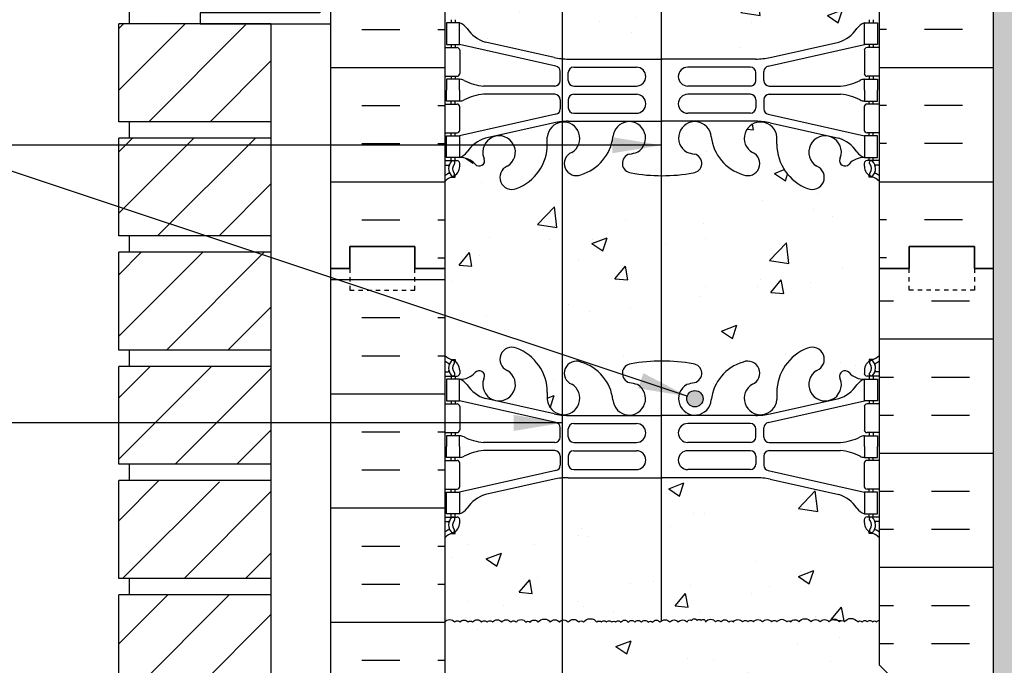
# Model space of a CAD drawing. Units: inches. Extents: x 34 to 92.7, y -25.1 to 58.
# Drawn here: x 46.8 to 69.5, y 26.5 to 41.4 of the extents above; entities that cross this region are included whole.
import ezdxf

# ---------------------------------------------------------------- set-up
doc = ezdxf.new("R2010")
doc.units = ezdxf.units.IN
doc.header["$LTSCALE"] = 0.5
doc.header["$MEASUREMENT"] = 0
doc.linetypes.add('DASHED2', pattern=[0.375, 0.25, -0.125])
for name, color, linetype in [('HATCH', 12, 'Continuous'), ('line25', 2, 'Continuous'), ('LINE3', 3, 'Continuous'), ('LINE50', 5, 'Continuous'), ('LINE9', 9, 'Continuous'), ('TEXT', 4, 'Continuous'), ('Web_Edge', 9, 'Continuous')]:
    doc.layers.add(name, color=color, linetype=linetype)
doc.styles.add('DIM', font='romans.shx', dxfattribs={"width": 0.7})
doc.dimstyles.new('ext_12', dxfattribs={"dimscale": 12, "dimtxt": 0.09375, "dimasz": 0.09375, "dimexe": 0.09375, "dimexo": 0.0625, "dimgap": 0.0625, "dimtad": 1, "dimdec": 1, "dimzin": 3, "dimdsep": 46, "dimlunit": 4, "dimtxsty": 'DIM', "dimcen": 0.09, "dimdle": 0.09375, "dimclrt": 4, "dimadec": 0, "dimazin": 0, "dimtfac": 1, "dimtdec": 1, "dimtmove": 2, "dimatfit": 3, "dimfxl": 1, "dimfrac": 2, "dimtolj": 1, "dimtzin": 0, "dimarcsym": 0})

msp = doc.modelspace()

# ---------------------------------------------------------------- hatches: boundary and pattern name
at = {"layer": 'HATCH'}
h = msp.add_hatch(dxfattribs=at)
h.set_pattern_fill('INSUL', color=256, scale=7, style=0)
h.set_pattern_definition([(0, (-2869.565, -361.3603), (0, 2.625), []), (0, (-2869.565, -360.4853), (0, 2.625), [0.875, -0.875]), (0, (-2869.565, -359.6103), (0, 2.625), [0.875, -0.875])])
h.paths.add_polyline_path([(53.972, 35.649), (54.409, 35.649), (54.409, 36.149), (55.909, 36.149), (55.909, 35.649), (56.597, 35.649), (56.597, 53.649), (55.909, 53.649), (55.909, 54.149), (54.409, 54.149), (54.409, 53.649), (53.972, 53.649)])
h = msp.add_hatch(dxfattribs=at)
h.set_pattern_fill('INSUL', color=256, scale=7, style=0)
h.set_pattern_definition([(180, (2992.758, -361.3603), (0, 2.625), []), (180, (2992.758, -360.4853), (0, 2.625), [0.875, -0.875]), (180, (2992.758, -359.6103), (0, 2.625), [0.875, -0.875])])
h.paths.add_polyline_path([(69.222, 35.649), (68.784, 35.649), (68.784, 36.149), (67.284, 36.149), (67.284, 35.649), (66.597, 35.649), (66.597, 53.649), (67.284, 53.649), (67.284, 54.149), (68.784, 54.149), (68.784, 53.649), (69.222, 53.649)])
h = msp.add_hatch(dxfattribs=at)
h.set_pattern_fill('ANSI31', color=256, scale=8, style=0)
h.set_pattern_definition([(45, (42.7951, -13.2255), (-0.707107, 0.707107), [])])
h.paths.add_polyline_path([(52.597, 20.299), (49.097, 20.299), (49.097, 18.049), (52.597, 18.049)])
h.paths.add_polyline_path([(52.597, 22.924), (49.097, 22.924), (49.097, 20.674), (52.597, 20.674)])
h.paths.add_polyline_path([(52.597, 25.52), (49.097, 25.52), (49.097, 23.299), (52.597, 23.299)])
h.paths.add_polyline_path([(52.597, 28.145), (49.097, 28.145), (49.097, 25.895), (52.597, 25.895)])
h.paths.add_polyline_path([(52.597, 30.745), (50.972, 30.745), (50.972, 30.77), (49.097, 30.77), (49.097, 28.52), (52.597, 28.52)])
h.paths.add_polyline_path([(52.597, 33.395), (49.097, 33.395), (49.097, 31.145), (52.597, 31.145)])
h.paths.add_polyline_path([(52.597, 36.02), (49.097, 36.02), (49.097, 33.77), (52.597, 33.77)])
h.paths.add_polyline_path([(52.597, 38.645), (49.097, 38.645), (49.097, 36.395), (52.597, 36.395)])
h.paths.add_polyline_path([(52.597, 41.245), (50.972, 41.245), (50.972, 41.27), (49.097, 41.27), (49.097, 39.02), (52.597, 39.02)])
h.paths.add_polyline_path([(52.597, 43.865), (49.097, 43.865), (49.097, 41.645), (52.597, 41.645)])
h.paths.add_polyline_path([(52.597, 46.49), (49.097, 46.49), (49.097, 44.24), (52.597, 44.24)])
h.paths.add_polyline_path([(52.597, 49.115), (49.097, 49.115), (49.097, 46.865), (52.597, 46.865)])
h.paths.add_polyline_path([(52.597, 51.715), (50.972, 51.715), (50.972, 51.74), (49.097, 51.74), (49.097, 49.49), (52.597, 49.49)])
h.paths.add_polyline_path([(52.597, 53.649), (49.097, 53.649), (49.097, 52.115), (52.597, 52.115)])
h = msp.add_hatch(dxfattribs=at)
h.set_pattern_fill('AR-SAND', color=256, scale=0.25, style=0)
h.set_pattern_definition([(37.5, (4, 0), (-0.0157483, 0.481706), [0, -0.38, 0, -0.425, 0, -0.40625]), (7.5, (4, 0), (0.442444, 0.7055365), [0, -0.205, 0, -0.3425, 0, -0.13125]), (327.5, (3.6925, 0), (0.7785355, 0.0014148), [0, -0.125, 0, -0.45, 0, -0.5875]), (317.5, (3.6925, 0), (0.7515317, 0.219419), [0, -0.0625, 0, -0.295, 0, -0.3375])])
h.paths.add_polyline_path([(69.722, 53.649), (69.222, 53.649), (69.222, 35.649), (69.209, 24.399), (69.722, 24.399)])
h = msp.add_hatch(dxfattribs=at)
h.set_pattern_fill('AR-CONC', color=256, scale=0.5)
h.paths.add_polyline_path([(62.346, 1.902, -0.049932), (61.597, 1.838, -0.049932), (60.847, 1.902, -0.843243), (60.812, 2.335, 0.055617), (60.992, 2.38, 1.661382), (60.431, 2.733, -0.30095), (59.694, 1.861, -1), (59.481, 2.372, 1.661382), (58.92, 2.724), (58.92, 2.559, -0.311223), (58.211, 1.543, -1), (57.998, 2.055, 2.155404), (57.459, 2.249), (57.471, 2.228, -0.834375), (57.259, 2.102, 0.108938), (57.107, 2.215), (57.107, 0.378), (57.007, 0.378), (57.007, 0.348, -0.414214), (56.957, 0.298), (56.83, 0.298), (56.782, 0.148, -0.6), (56.682, 0.148), (56.597, 0.409), (56.597, -0.351), (60.495, -0.351), (61.495, 0.649), (61.495, -0.351), (61.495, -1.351), (62.495, -0.351), (66.597, -0.351), (66.597, 0.409), (66.512, 0.148, -0.6), (66.412, 0.148), (66.363, 0.298), (66.237, 0.298, -0.414214), (66.187, 0.348), (66.187, 0.378), (66.087, 0.378), (66.087, 2.215, 0.108935), (65.934, 2.102, -0.8344), (65.722, 2.228), (65.734, 2.249, 2.155404), (65.195, 2.055, -1), (64.982, 1.543, -0.311223), (64.273, 2.559), (64.273, 2.724, 1.661382), (63.712, 2.372, -1), (63.499, 1.861, -0.30095), (62.762, 2.733, 1.661382), (62.201, 2.38, 0.055617), (62.381, 2.335, -0.843243)])
h.paths.add_polyline_path([(65.925, 6.827, 0.268138), (66.087, 6.975), (66.087, 8.337), (65.967, 8.537), (65.967, 8.649), (65.967, 8.762), (66.087, 8.962), (66.087, 10.323, 0.268138), (65.925, 10.471), (57.268, 10.471, 0.268156), (57.107, 10.323), (57.107, 8.962), (57.227, 8.762), (57.227, 8.649), (57.227, 8.537), (57.107, 8.337), (57.107, 6.975, 0.268156), (57.268, 6.827)])
h.paths.add_polyline_path([(60.883, 19.845, -0.843243), (60.848, 20.277, 0.055617), (61.028, 20.322, 1.661382), (60.467, 20.675, -0.30095), (59.73, 19.803, -1), (59.517, 20.314, 1.661382), (58.956, 20.667), (58.956, 20.502, -0.311223), (58.247, 19.486, -1), (58.034, 19.997, 2.155404), (57.495, 20.191), (57.507, 20.17, -0.834375), (57.295, 20.044, 0.23174), (56.938, 20.195), (56.833, 20.195), (56.833, 20.125), (56.88, 20.125, -0.414214), (56.943, 20.063), (56.943, 19.995, -0.249069), (56.833, 19.788), (56.833, 19.747), (56.743, 19.747, 0.088416), (56.597, 19.649), (56.597, 17.649), (56.597, 16.89), (56.682, 17.151, -0.6), (56.782, 17.151), (56.83, 17.001), (56.957, 17.001, -0.414214), (57.007, 16.951), (57.007, 16.921), (57.107, 16.921), (57.107, 15.083, 0.108933), (57.259, 15.196, -0.8344), (57.471, 15.071), (57.459, 15.05, 2.155404), (57.998, 15.244, -1), (58.211, 15.755, -0.311223), (58.92, 14.739), (58.92, 14.574, 1.661382), (59.481, 14.927, -1), (59.694, 15.438, -0.30095), (60.431, 14.566, 1.661382), (60.992, 14.918, 0.055617), (60.812, 14.964, -0.843243), (60.847, 15.396, -0.049932), (61.597, 15.461, -0.049932), (62.346, 15.396, -0.843243), (62.381, 14.964, 0.055617), (62.201, 14.918, 1.661382), (62.762, 14.566, -0.30095), (63.499, 15.438, -1), (63.712, 14.927, 1.661382), (64.273, 14.574), (64.273, 14.739, -0.311223), (64.982, 15.755, -1), (65.195, 15.244, 2.155404), (65.734, 15.05), (65.722, 15.071, -0.834375), (65.934, 15.196, 0.10894), (66.087, 15.083), (66.087, 16.921), (66.187, 16.921), (66.187, 16.951, -0.414214), (66.237, 17.001), (66.363, 17.001), (66.412, 17.151, -0.6), (66.512, 17.151), (66.597, 16.89), (66.597, 17.524), (65.322, 17.524, 0.414214), (65.222, 17.424), (65.222, 16.024), (64.722, 16.024), (64.722, 17.524, -0.414214), (65.222, 18.024), (66.597, 18.024), (66.597, 19.649, 0.08841), (66.451, 19.747), (66.361, 19.747), (66.361, 19.788, -0.249069), (66.251, 19.995), (66.251, 20.063, -0.414214), (66.313, 20.125), (66.361, 20.125), (66.361, 20.195), (66.256, 20.195, 0.231736), (65.898, 20.044, -0.8344), (65.686, 20.17), (65.698, 20.191, 0.235665), (65.662, 20.524), (65.222, 20.524, -0.086721), (65.052, 20.554, 0.457284), (65.159, 19.997, -1), (64.946, 19.486, -0.311223), (64.237, 20.502), (64.237, 20.667, 1.661382), (63.676, 20.314, -1), (63.463, 19.803, -0.30095), (62.726, 20.675, 1.661382), (62.165, 20.322, 0.055617), (62.345, 20.277, -0.843243), (62.31, 19.845, -0.047544), (61.597, 19.78, -0.047544)])
h.paths.add_polyline_path([(61.556, 27.515, 0.520567), (61.378, 27.515, 0.520567), (61.278, 27.515, 0.520567), (61.121, 27.515, 0.520567), (60.969, 27.515, 0.520567), (60.822, 27.515, 0.520567), (60.644, 27.515, 0.520567), (60.528, 27.515, 0.520567), (60.439, 27.515, 0.520567), (60.318, 27.515, 0.520567), (60.203, 27.515, 0.520567), (60.098, 27.515, 0.520567), (59.792, 27.515, 0.520567), (59.681, 27.515, 0.520567), (59.435, 27.515, 0.520567), (59.235, 27.515, 0.520567), (59.026, 27.515, 0.520567), (58.748, 27.515, 0.520567), (58.559, 27.515, 0.520567), (58.464, 27.515, 0.520567), (58.239, 27.515, 0.520567), (58.118, 27.515, 0.520567), (57.908, 27.515, 0.520567), (57.698, 27.515, 0.520567), (57.572, 27.515, 0.520567), (57.446, 27.515, 0.520567), (57.237, 27.515, 0.520567), (57.132, 27.515, 0.520567), (56.948, 27.515, 0.520567), (56.827, 27.515, 0.520567), (56.597, 27.515), (56.597, 23.842, 0.088416), (56.743, 23.744), (56.833, 23.744), (56.833, 23.703, -0.249069), (56.943, 23.495), (56.943, 23.428, -0.414214), (56.88, 23.365), (56.833, 23.365), (56.833, 23.295), (56.938, 23.295, -0.155529), (57.113, 23.161, 0.180914), (57.531, 22.85), (59.112, 22.497, 0.054974), (59.439, 22.461), (61.597, 22.461), (63.754, 22.461, 0.054974), (64.081, 22.497), (65.662, 22.85, 0.180914), (66.08, 23.161, -0.155529), (66.256, 23.295), (66.361, 23.295), (66.361, 23.365), (66.313, 23.365, -0.414214), (66.251, 23.428), (66.251, 23.495, -0.249069), (66.361, 23.703), (66.361, 23.744), (66.451, 23.744, 0.08841), (66.597, 23.842), (66.597, 26.524), (66.597, 27.551, 0.283889), (66.529, 27.522, 0.520567), (66.439, 27.522, 0.520567), (66.319, 27.522, 0.520567), (66.203, 27.522, 0.520567), (66.098, 27.522, 0.520567), (65.792, 27.522, 0.520567), (65.682, 27.522, 0.520567), (65.435, 27.522, 0.520567), (65.236, 27.522, 0.520567), (65.026, 27.522, 0.520567), (64.748, 27.522, 0.520567), (64.559, 27.522, 0.520567), (64.465, 27.522, 0.520567), (64.239, 27.522, 0.520567), (64.118, 27.522, 0.520567), (63.909, 27.522, 0.520567), (63.699, 27.522, 0.520567), (63.573, 27.522, 0.520567), (63.447, 27.522, 0.520567), (63.237, 27.522, 0.520567), (63.132, 27.522, 0.520567), (62.948, 27.522, 0.520567), (62.828, 27.522, 0.520567), (62.597, 27.522, 0.71154), (62.496, 27.557, 0.520567), (62.406, 27.557, 0.520567), (62.275, 27.557, 0.520567), (62.175, 27.515, 0.520567), (61.971, 27.515, 0.520567), (61.777, 27.515, 0.520567)])
h.paths.add_polyline_path([(61.278, 27.515, -0.520567), (61.378, 27.515, -0.520567), (61.556, 27.515, -0.520567), (61.777, 27.515, -0.520567), (61.971, 27.515, -0.520567), (62.175, 27.515, -0.520567), (62.275, 27.557, -0.520567), (62.406, 27.557, -0.520567), (62.496, 27.557, -0.71154), (62.597, 27.522, -0.520567), (62.828, 27.522, -0.520567), (62.948, 27.522, -0.520567), (63.132, 27.522, -0.520567), (63.237, 27.522, -0.520567), (63.447, 27.522, -0.520567), (63.573, 27.522, -0.520567), (63.699, 27.522, -0.520567), (63.909, 27.522, -0.520567), (64.118, 27.522, -0.520567), (64.239, 27.522, -0.520567), (64.465, 27.522, -0.520567), (64.559, 27.522, -0.520567), (64.748, 27.522, -0.520567), (65.026, 27.522, -0.520567), (65.236, 27.522, -0.520567), (65.435, 27.522, -0.520567), (65.682, 27.522, -0.520567), (65.792, 27.522, -0.520567), (66.098, 27.522, -0.520567), (66.203, 27.522, -0.520567), (66.319, 27.522, -0.520567), (66.439, 27.522, -0.520567), (66.529, 27.522, -0.283889), (66.597, 27.551), (66.597, 29.457, 0.08841), (66.451, 29.554), (66.361, 29.554), (66.361, 29.596, -0.249069), (66.251, 29.803), (66.251, 29.871, -0.414214), (66.313, 29.933), (66.361, 29.933), (66.361, 30.003), (66.256, 30.003, -0.155529), (66.08, 30.137, 0.180914), (65.662, 30.448), (64.081, 30.801, 0.054974), (63.754, 30.837), (61.597, 30.837), (59.439, 30.837, 0.054974), (59.112, 30.801), (57.531, 30.448, 0.180914), (57.113, 30.137, -0.155529), (56.938, 30.003), (56.833, 30.003), (56.833, 29.933), (56.88, 29.933, -0.414214), (56.943, 29.871), (56.943, 29.803, -0.249069), (56.833, 29.596), (56.833, 29.554), (56.743, 29.554, 0.088416), (56.597, 29.457), (56.597, 27.515, -0.520567), (56.827, 27.515, -0.520567), (56.948, 27.515, -0.520567), (57.132, 27.515, -0.520567), (57.237, 27.515, -0.520567), (57.446, 27.515, -0.520567), (57.572, 27.515, -0.520567), (57.698, 27.515, -0.520567), (57.908, 27.515, -0.520567), (58.118, 27.515, -0.520567), (58.239, 27.515, -0.520567), (58.464, 27.515, -0.520567), (58.559, 27.515, -0.520567), (58.748, 27.515, -0.520567), (59.026, 27.515, -0.520567), (59.235, 27.515, -0.520567), (59.435, 27.515, -0.520567), (59.681, 27.515, -0.520567), (59.792, 27.515, -0.520567), (60.098, 27.515, -0.520567), (60.203, 27.515, -0.520567), (60.318, 27.515, -0.520567), (60.439, 27.515, -0.520567), (60.528, 27.515, -0.520567), (60.644, 27.515, -0.520567), (60.822, 27.515, -0.520567), (60.969, 27.515, -0.520567), (61.121, 27.515, -0.520567)])
h.paths.add_polyline_path([(61.597, 33.519, -0.047544), (62.31, 33.454, -0.843243), (62.345, 33.022, 0.055617), (62.165, 32.976, 1.661382), (62.726, 32.623, -0.30095), (63.463, 33.496, -1), (63.676, 32.985, 1.661382), (64.237, 32.632), (64.237, 32.797, -0.311223), (64.946, 33.813, -1), (65.159, 33.302, 2.155404), (65.698, 33.107), (65.686, 33.129, -0.834375), (65.898, 33.254, 0.23174), (66.256, 33.103), (66.361, 33.103), (66.361, 33.173), (66.313, 33.173, -0.414214), (66.251, 33.236), (66.251, 33.303, -0.249069), (66.361, 33.51), (66.361, 33.552), (66.451, 33.552, 0.08841), (66.597, 33.649), (66.597, 35.649), (66.597, 37.649, 0.08841), (66.451, 37.747), (66.361, 37.747), (66.361, 37.788, -0.249069), (66.251, 37.995), (66.251, 38.063, -0.414214), (66.313, 38.125), (66.361, 38.125), (66.361, 38.195), (66.256, 38.195, 0.231736), (65.898, 38.044, -0.8344), (65.686, 38.17), (65.698, 38.191, 2.155404), (65.159, 37.997, -1), (64.946, 37.486, -0.311223), (64.237, 38.502), (64.237, 38.667, 1.661382), (63.676, 38.314, -1), (63.463, 37.803, -0.30095), (62.726, 38.675, 1.661382), (62.165, 38.322, 0.055617), (62.345, 38.277, -0.843243), (62.31, 37.845, -0.047544), (61.597, 37.78, -0.047544), (60.883, 37.845, -0.843243), (60.848, 38.277, 0.055617), (61.028, 38.322, 1.661382), (60.467, 38.675, -0.30095), (59.73, 37.803, -1), (59.517, 38.314, 1.661382), (58.956, 38.667), (58.956, 38.502, -0.311223), (58.247, 37.486, -1), (58.034, 37.997, 2.155404), (57.495, 38.191), (57.507, 38.17, -0.834375), (57.295, 38.044, 0.23174), (56.938, 38.195), (56.833, 38.195), (56.833, 38.125), (56.88, 38.125, -0.414214), (56.943, 38.063), (56.943, 37.995, -0.249069), (56.833, 37.788), (56.833, 37.747), (56.743, 37.747, 0.088416), (56.597, 37.649), (56.597, 35.649), (56.597, 33.649, 0.088416), (56.743, 33.552), (56.833, 33.552), (56.833, 33.51, -0.249069), (56.943, 33.303), (56.943, 33.236, -0.414214), (56.88, 33.173), (56.833, 33.173), (56.833, 33.103), (56.938, 33.103, 0.231736), (57.295, 33.254, -0.8344), (57.507, 33.129), (57.495, 33.107, 2.155404), (58.034, 33.302, -1), (58.247, 33.813, -0.311223), (58.956, 32.797), (58.956, 32.632, 1.661382), (59.517, 32.985, -1), (59.73, 33.496, -0.30095), (60.467, 32.623, 1.661382), (61.028, 32.976, 0.055617), (60.848, 33.022, -0.843243), (60.883, 33.454, -0.047544)])
h.paths.add_polyline_path([(61.597, 40.461), (63.754, 40.461, 0.054974), (64.081, 40.497), (65.662, 40.85, 0.180914), (66.08, 41.161, -0.155529), (66.256, 41.295), (66.361, 41.295), (66.361, 41.365), (66.313, 41.365, -0.414214), (66.251, 41.428), (66.251, 41.495, -0.249069), (66.361, 41.703), (66.361, 41.744), (66.451, 41.744, 0.08841), (66.597, 41.842), (66.597, 47.457, 0.08841), (66.451, 47.554), (66.361, 47.554), (66.361, 47.596, -0.249069), (66.251, 47.803), (66.251, 47.871, -0.414214), (66.313, 47.933), (66.361, 47.933), (66.361, 48.003), (66.256, 48.003, -0.155529), (66.08, 48.137, 0.180914), (65.662, 48.448), (64.081, 48.801, 0.054974), (63.754, 48.837), (61.597, 48.837), (59.439, 48.837, 0.054974), (59.112, 48.801), (57.531, 48.448, 0.180914), (57.113, 48.137, -0.155529), (56.938, 48.003), (56.833, 48.003), (56.833, 47.933), (56.88, 47.933, -0.414214), (56.943, 47.871), (56.943, 47.803, -0.249069), (56.833, 47.596), (56.833, 47.554), (56.743, 47.554, 0.088416), (56.597, 47.457), (56.597, 41.842, 0.088416), (56.743, 41.744), (56.833, 41.744), (56.833, 41.703, -0.249069), (56.943, 41.495), (56.943, 41.428, -0.414214), (56.88, 41.365), (56.833, 41.365), (56.833, 41.295), (56.938, 41.295, -0.155529), (57.113, 41.161, 0.180914), (57.531, 40.85), (59.112, 40.497, 0.054974), (59.439, 40.461)])
h = msp.add_hatch(dxfattribs=at)
h.set_pattern_fill('INSUL', color=256, scale=7, style=0)
h.set_pattern_definition([(0, (-2869.565, -379.3603), (0, 2.625), []), (0, (-2869.565, -378.4853), (0, 2.625), [0.875, -0.875]), (0, (-2869.565, -377.6103), (0, 2.625), [0.875, -0.875])])
h.paths.add_polyline_path([(53.972, 17.649), (54.409, 17.649), (54.409, 18.149), (55.909, 18.149), (55.909, 17.649), (56.597, 17.649), (56.597, 35.649), (55.909, 35.649), (55.909, 36.149), (54.409, 36.149), (54.409, 35.649), (53.972, 35.649)])
h = msp.add_hatch(dxfattribs=at)
h.set_pattern_fill('INSUL', color=256, scale=7, style=0)
h.set_pattern_definition([(0, (46.7951, -13.2255), (0, 2.625), []), (0, (46.7951, -12.3505), (0, 2.625), [0.875, -0.875]), (0, (46.7951, -11.4755), (0, 2.625), [0.875, -0.875])])
h.paths.add_polyline_path([(66.597, 26.524), (69.222, 23.899), (69.222, 35.649), (68.784, 35.649), (68.784, 35.149), (67.284, 35.149), (67.284, 35.649), (66.597, 35.649)])
at = {"layer": 'LINE3'}
msp.add_hatch(color=256, dxfattribs=at).paths.add_polyline_path([(62.165, 32.651, 1), (62.54, 32.651, 1)])

# ---------------------------------------------------------------- linework, layer by layer
at = {"layer": 'HATCH'}
for points in [[(56.597, 27.515, -0.520567), (56.827, 27.515, -0.520567), (56.948, 27.515, -0.520567), (57.132, 27.515, -0.520567), (57.237, 27.515, -0.520567), (57.446, 27.515, -0.520567), (57.572, 27.515, -0.520567), (57.698, 27.515, -0.520567), (57.908, 27.515, -0.520567), (58.118, 27.515, -0.520567), (58.239, 27.515, -0.520567), (58.464, 27.515, -0.520567), (58.559, 27.515, -0.520567), (58.748, 27.515, -0.520567), (59.026, 27.515, -0.520567), (59.235, 27.515, -0.520567), (59.435, 27.515, -0.520567), (59.681, 27.515, -0.520567), (59.792, 27.515, -0.520567), (60.098, 27.515, -0.520567), (60.203, 27.515, -0.520567), (60.318, 27.515, -0.520567), (60.439, 27.515, -0.520567), (60.528, 27.515, -0.520567), (60.644, 27.515, -0.520567), (60.822, 27.515, -0.520567), (60.969, 27.515, -0.520567), (61.121, 27.515, -0.520567), (61.278, 27.515, -0.520567), (61.378, 27.515, -0.520567), (61.556, 27.515, -0.520567), (61.777, 27.515, -0.520567), (61.971, 27.515, -0.520567), (62.175, 27.515, -0.520567), (62.275, 27.557, -0.520567), (62.406, 27.557, -0.520567), (62.496, 27.557, -0.759433), (62.597, 27.515)], [(62.597, 27.522, -0.520567), (62.828, 27.522, -0.520567), (62.948, 27.522, -0.520567), (63.132, 27.522, -0.520567), (63.237, 27.522, -0.520567), (63.447, 27.522, -0.520567), (63.573, 27.522, -0.520567), (63.699, 27.522, -0.520567), (63.909, 27.522, -0.520567), (64.118, 27.522, -0.520567), (64.239, 27.522, -0.520567), (64.465, 27.522, -0.520567), (64.559, 27.522, -0.520567), (64.748, 27.522, -0.520567), (65.026, 27.522, -0.520567), (65.236, 27.522, -0.520567), (65.435, 27.522, -0.520567), (65.682, 27.522, -0.520567), (65.792, 27.522, -0.520567), (66.098, 27.522, -0.520567), (66.203, 27.522, -0.520567), (66.319, 27.522, -0.520567), (66.439, 27.522, -0.520567), (66.529, 27.522, -0.283889), (66.597, 27.551, -0.283889)]]:
    msp.add_lwpolyline(points, format="xyb", dxfattribs=at)
at = {"layer": 'line25'}
for p, q in [((56.597, 53.674), (56.597, 35.649)), ((66.597, 35.649), (66.597, 53.674)), ((49.347, 41.27), (49.347, 41.645)), ((49.097, 39.02), (49.097, 41.27)), ((52.597, 41.27), (49.097, 41.27)), ((52.597, 41.27), (52.597, 17.674)), ((52.597, 39.02), (49.097, 39.02)), ((49.347, 38.645), (49.347, 39.02)), ((49.097, 36.395), (49.097, 38.645)), ((52.597, 38.645), (49.097, 38.645)), ((52.597, 36.395), (49.097, 36.395)), ((49.347, 36.02), (49.347, 36.395)), ((52.597, 36.02), (49.097, 36.02)), ((49.097, 33.77), (49.097, 36.02)), ((56.597, 35.649), (56.597, 17.649)), ((66.597, 26.524), (66.597, 35.649)), ((52.597, 33.77), (49.097, 33.77)), ((49.347, 33.395), (49.347, 33.77)), ((52.597, 33.395), (49.097, 33.395)), ((49.097, 31.145), (49.097, 33.395)), ((52.597, 31.145), (49.097, 31.145)), ((49.347, 30.77), (49.347, 31.145)), ((52.597, 30.77), (49.097, 30.77)), ((49.097, 28.52), (49.097, 30.77)), ((52.597, 28.52), (49.097, 28.52)), ((49.347, 28.145), (49.347, 28.52)), ((52.597, 28.145), (49.097, 28.145)), ((49.097, 25.895), (49.097, 28.145)), ((69.222, 23.899), (66.597, 26.524))]:
    msp.add_line(p, q, dxfattribs=at)
at = {"layer": 'LINE3'}
for p, q in [((61.579, 53.674), (61.579, 27.54)), ((59.306, 10.898), (59.306, 46.835))]:
    msp.add_line(p, q, dxfattribs=at)
msp.add_circle((62.352, 32.651), 0.188, dxfattribs=at)
at = {"layer": 'LINE50'}
for p, q in [((53.972, 35.649), (53.972, 53.674)), ((69.222, 35.649), (69.222, 53.674)), ((53.972, 17.649), (53.972, 35.649)), ((69.222, 23.899), (69.222, 35.649))]:
    msp.add_line(p, q, dxfattribs=at)
for points in [[(53.972, 35.649), (54.409, 35.649), (54.409, 36.149), (55.909, 36.149), (55.909, 35.649), (56.597, 35.649)], [(56.597, 35.649), (55.909, 35.649), (55.909, 36.149), (54.409, 36.149), (54.409, 35.649), (53.972, 35.649)], [(69.222, 35.649), (68.784, 35.649), (68.784, 36.149), (67.284, 36.149), (67.284, 35.649), (66.597, 35.649)], [(66.597, 35.649), (67.284, 35.649), (67.284, 36.149), (68.784, 36.149), (68.784, 35.649), (69.222, 35.649)]]:
    msp.add_lwpolyline(points, dxfattribs=at)
at = {"layer": 'LINE9'}
msp.add_lwpolyline([(53.972, 45.395), (53.722, 45.395), (53.722, 41.52), (50.972, 41.52), (50.972, 41.27), (53.972, 41.27)], close=True, dxfattribs=at)
at = {"layer": 'LINE9', "linetype": 'DASHED2', "ltscale": 0.15}
for points in [[(54.409, 35.649), (54.409, 35.649), (54.409, 35.149), (55.909, 35.149), (55.909, 35.649), (55.909, 35.649)], [(68.784, 35.649), (68.784, 35.649), (68.784, 35.149), (67.284, 35.149), (67.284, 35.649), (67.284, 35.649)]]:
    msp.add_lwpolyline(points, dxfattribs=at)
at = {"layer": 'Web_Edge'}
for p, q in [((56.743, 41.365), (56.743, 41.295)), ((56.833, 41.365), (56.833, 41.295)), ((66.361, 41.365), (66.361, 41.295)), ((66.451, 41.365), (66.451, 41.295)), ((56.743, 40.795), (56.743, 40.725)), ((56.833, 40.795), (56.833, 40.725)), ((59.155, 40.299), (56.938, 40.795)), ((59.112, 40.497), (57.531, 40.85)), ((64.038, 40.299), (66.256, 40.795)), ((64.081, 40.497), (65.662, 40.85)), ((66.361, 40.795), (66.361, 40.725)), ((66.451, 40.795), (66.451, 40.725)), ((56.597, 40.725), (56.88, 40.725)), ((56.943, 40.663), (56.943, 40.128)), ((66.251, 40.663), (66.251, 40.128)), ((66.597, 40.725), (66.313, 40.725)), ((59.439, 40.461), (61.597, 40.461)), ((63.754, 40.461), (61.597, 40.461)), ((59.253, 39.965), (59.253, 40.177)), ((59.44, 39.965), (59.44, 40.149)), ((59.565, 40.274), (61.005, 40.274)), ((63.628, 40.274), (62.188, 40.274)), ((63.753, 39.965), (63.753, 40.149)), ((63.94, 39.965), (63.94, 40.177)), ((56.597, 40.065), (56.88, 40.065)), ((56.743, 40.065), (56.743, 39.995)), ((56.833, 40.065), (56.833, 39.995)), ((66.597, 40.065), (66.313, 40.065)), ((66.361, 40.065), (66.361, 39.995)), ((66.451, 40.065), (66.451, 39.995)), ((59.128, 39.84), (57.49, 39.84)), ((59.128, 39.651), (57.49, 39.651)), ((59.565, 39.84), (61.005, 39.84)), ((59.565, 39.65), (61.005, 39.65)), ((63.628, 39.84), (62.188, 39.84)), ((63.628, 39.65), (62.188, 39.65)), ((64.065, 39.84), (65.703, 39.84)), ((64.065, 39.651), (65.703, 39.651)), ((56.597, 39.425), (56.88, 39.425)), ((56.743, 39.425), (56.743, 39.495)), ((56.833, 39.425), (56.833, 39.495)), ((59.253, 39.526), (59.253, 39.314)), ((59.44, 39.525), (59.44, 39.341)), ((63.753, 39.525), (63.753, 39.341)), ((63.94, 39.526), (63.94, 39.314)), ((66.597, 39.425), (66.313, 39.425)), ((66.361, 39.425), (66.361, 39.495)), ((66.451, 39.425), (66.451, 39.495)), ((56.943, 38.828), (56.943, 39.363)), ((59.565, 39.216), (61.005, 39.216)), ((63.628, 39.216), (62.188, 39.216)), ((66.251, 38.828), (66.251, 39.363)), ((59.155, 39.192), (56.938, 38.695)), ((59.112, 38.994), (57.531, 38.641)), ((59.439, 39.03), (61.597, 39.03)), ((63.754, 39.03), (61.597, 39.03)), ((64.038, 39.192), (66.256, 38.695)), ((64.081, 38.994), (65.662, 38.641)), ((56.597, 38.765), (56.88, 38.765)), ((56.743, 38.695), (56.743, 38.765)), ((56.833, 38.695), (56.833, 38.765)), ((66.597, 38.765), (66.313, 38.765)), ((66.361, 38.695), (66.361, 38.765)), ((66.451, 38.695), (66.451, 38.765)), ((58.956, 38.502), (58.956, 38.667)), ((64.237, 38.502), (64.237, 38.667)), ((56.597, 38.125), (56.88, 38.125)), ((56.743, 38.125), (56.743, 38.195)), ((56.833, 38.125), (56.833, 38.195)), ((56.943, 37.995), (56.943, 38.063)), ((57.495, 38.191), (57.507, 38.17)), ((65.698, 38.191), (65.686, 38.17)), ((66.251, 37.995), (66.251, 38.063)), ((66.597, 38.125), (66.313, 38.125)), ((66.361, 38.125), (66.361, 38.195)), ((66.451, 38.125), (66.451, 38.195)), ((56.597, 38.025), (56.674, 38.025)), ((66.597, 38.025), (66.519, 38.025)), ((56.743, 37.747), (56.833, 37.747)), ((56.833, 37.747), (56.833, 37.788)), ((66.361, 37.747), (66.361, 37.788)), ((66.451, 37.747), (66.361, 37.747)), ((56.743, 33.552), (56.833, 33.552)), ((56.833, 33.552), (56.833, 33.51)), ((66.451, 33.552), (66.361, 33.552)), ((66.361, 33.552), (66.361, 33.51)), ((56.943, 33.303), (56.943, 33.236)), ((66.251, 33.303), (66.251, 33.236)), ((56.597, 33.273), (56.674, 33.273)), ((56.597, 33.173), (56.88, 33.173)), ((56.743, 33.173), (56.743, 33.103)), ((56.833, 33.173), (56.833, 33.103)), ((57.495, 33.107), (57.507, 33.129)), ((65.698, 33.107), (65.686, 33.129)), ((66.597, 33.173), (66.313, 33.173)), ((66.361, 33.173), (66.361, 33.103)), ((66.451, 33.173), (66.451, 33.103)), ((66.597, 33.273), (66.519, 33.273)), ((59.112, 32.305), (57.531, 32.658)), ((58.956, 32.797), (58.956, 32.632)), ((64.081, 32.305), (65.662, 32.658)), ((64.237, 32.797), (64.237, 32.632)), ((56.597, 32.533), (56.88, 32.533)), ((56.743, 32.603), (56.743, 32.533)), ((56.833, 32.603), (56.833, 32.533)), ((59.155, 32.106), (56.938, 32.603)), ((56.943, 32.471), (56.943, 31.936)), ((64.038, 32.106), (66.256, 32.603)), ((66.251, 32.471), (66.251, 31.936)), ((66.597, 32.533), (66.313, 32.533)), ((66.361, 32.603), (66.361, 32.533)), ((66.451, 32.603), (66.451, 32.533)), ((59.439, 32.269), (61.597, 32.269)), ((63.754, 32.269), (61.597, 32.269)), ((59.253, 31.772), (59.253, 31.984)), ((59.44, 31.773), (59.44, 31.957)), ((59.565, 32.082), (61.005, 32.082)), ((63.628, 32.082), (62.188, 32.082)), ((63.753, 31.773), (63.753, 31.957)), ((63.94, 31.772), (63.94, 31.984)), ((56.597, 31.873), (56.88, 31.873)), ((56.743, 31.873), (56.743, 31.803)), ((56.833, 31.873), (56.833, 31.803)), ((66.597, 31.873), (66.313, 31.873)), ((66.361, 31.873), (66.361, 31.803)), ((66.451, 31.873), (66.451, 31.803)), ((59.128, 31.647), (57.49, 31.647)), ((59.565, 31.648), (61.005, 31.648)), ((63.628, 31.648), (62.188, 31.648)), ((64.065, 31.647), (65.703, 31.647)), ((56.743, 31.233), (56.743, 31.303)), ((56.833, 31.233), (56.833, 31.303)), ((59.128, 31.459), (57.49, 31.459)), ((59.253, 31.334), (59.253, 31.122)), ((59.44, 31.333), (59.44, 31.149)), ((59.565, 31.458), (61.005, 31.458)), ((63.628, 31.458), (62.188, 31.458)), ((63.753, 31.333), (63.753, 31.149)), ((63.94, 31.334), (63.94, 31.122)), ((64.065, 31.459), (65.703, 31.459)), ((66.361, 31.233), (66.361, 31.303)), ((66.451, 31.233), (66.451, 31.303)), ((56.597, 31.233), (56.88, 31.233)), ((56.943, 30.636), (56.943, 31.171)), ((66.251, 30.636), (66.251, 31.171)), ((66.597, 31.233), (66.313, 31.233)), ((59.155, 31), (56.938, 30.503)), ((59.439, 30.837), (61.597, 30.837)), ((59.565, 31.024), (61.005, 31.024)), ((63.754, 30.837), (61.597, 30.837)), ((63.628, 31.024), (62.188, 31.024)), ((64.038, 31), (66.256, 30.503)), ((59.112, 30.801), (57.531, 30.448)), ((64.081, 30.801), (65.662, 30.448)), ((56.597, 30.573), (56.88, 30.573)), ((56.743, 30.503), (56.743, 30.573)), ((56.833, 30.503), (56.833, 30.573)), ((66.597, 30.573), (66.313, 30.573)), ((66.361, 30.503), (66.361, 30.573)), ((66.451, 30.503), (66.451, 30.573)), ((56.597, 29.933), (56.88, 29.933)), ((56.743, 29.933), (56.743, 30.003)), ((56.833, 29.933), (56.833, 30.003)), ((66.597, 29.933), (66.313, 29.933)), ((66.361, 29.933), (66.361, 30.003)), ((66.451, 29.933), (66.451, 30.003)), ((56.597, 29.833), (56.674, 29.833)), ((56.943, 29.803), (56.943, 29.871)), ((66.251, 29.803), (66.251, 29.871)), ((66.597, 29.833), (66.519, 29.833)), ((56.743, 29.554), (56.833, 29.554)), ((56.833, 29.554), (56.833, 29.596)), ((66.361, 29.554), (66.361, 29.596)), ((66.451, 29.554), (66.361, 29.554))]:
    msp.add_line(p, q, dxfattribs=at)
for points in [[(56.638, 40.795), (56.938, 40.795), (56.938, 41.295), (56.638, 41.295)], [(66.556, 40.795), (66.256, 40.795), (66.256, 41.295), (66.556, 41.295)], [(56.638, 38.695), (56.938, 38.695), (56.938, 38.195), (56.638, 38.195)], [(66.556, 38.695), (66.256, 38.695), (66.256, 38.195), (66.556, 38.195)], [(56.638, 32.603), (56.938, 32.603), (56.938, 33.103), (56.638, 33.103)], [(66.556, 32.603), (66.256, 32.603), (66.256, 33.103), (66.556, 33.103)], [(56.638, 30.503), (56.938, 30.503), (56.938, 30.003), (56.638, 30.003)], [(66.556, 30.503), (66.256, 30.503), (66.256, 30.003), (66.556, 30.003)]]:
    msp.add_lwpolyline(points, close=True, dxfattribs=at)
for points in [[(56.938, 39.745), (56.938, 39.995), (56.638, 39.995), (56.638, 39.745)], [(66.256, 39.745), (66.256, 39.995), (66.556, 39.995), (66.556, 39.745)], [(56.938, 39.745), (56.938, 39.495), (56.638, 39.495), (56.638, 39.745)], [(66.256, 39.745), (66.256, 39.495), (66.556, 39.495), (66.556, 39.745)], [(56.938, 31.553), (56.938, 31.803), (56.638, 31.803), (56.638, 31.553)], [(66.256, 31.553), (66.256, 31.803), (66.556, 31.803), (66.556, 31.553)], [(56.938, 31.553), (56.938, 31.303), (56.638, 31.303), (56.638, 31.553)], [(66.256, 31.553), (66.256, 31.303), (66.556, 31.303), (66.556, 31.553)]]:
    msp.add_lwpolyline(points, dxfattribs=at)
for centre, radius, start, end in [((56.815, 40.953), 0.364, 34.9775, 70.3387), ((66.378, 40.953), 0.364, 109.6613, 145.0225), ((57.738, 41.564), 0.743, 212.7919, 253.8107), ((65.455, 41.564), 0.743, 286.1893, 327.2081), ((56.88, 40.663), 0.0625, 0, 90), ((66.313, 40.663), 0.0625, 90, 180), ((59.439, 41.961), 1.5, 257.4135, 270), ((63.754, 41.961), 1.5, 270, 282.5865), ((56.88, 40.128), 0.0625, 270, 0), ((59.128, 40.177), 0.125, 0, 77.3767), ((59.565, 40.149), 0.125, 90, 180), ((61.005, 40.057), 0.217, 270, 90), ((62.188, 40.057), 0.217, 90, 270), ((63.628, 40.149), 0.125, 0, 90), ((64.065, 40.177), 0.125, 102.6233, 180), ((66.313, 40.128), 0.0625, 180, 270), ((56.933, 39.777), 0.219, 60.4937, 88.92), ((57.579, 41.006), 1.17, 242.6365, 265.6505), ((59.128, 39.965), 0.125, 270, 0), ((59.565, 39.965), 0.125, 180, 270), ((63.628, 39.965), 0.125, 270, 360), ((64.065, 39.965), 0.125, 180, 270), ((65.614, 41.006), 1.17, 274.3495, 297.3635), ((66.26, 39.777), 0.219, 91.08, 119.5063), ((57.579, 38.484), 1.17, 94.3495, 117.3635), ((59.128, 39.526), 0.125, 0, 90), ((59.565, 39.525), 0.125, 90, 180), ((61.005, 39.433), 0.217, 270, 90), ((62.188, 39.433), 0.217, 90, 270), ((63.628, 39.525), 0.125, 0, 90), ((64.065, 39.526), 0.125, 90, 180), ((65.614, 38.484), 1.17, 62.6365, 85.6505), ((56.88, 39.363), 0.0625, 0, 90), ((56.933, 39.714), 0.219, 271.08, 299.5063), ((66.26, 39.714), 0.219, 240.4937, 268.92), ((66.313, 39.363), 0.0625, 90, 180), ((59.128, 39.314), 0.125, 282.6233, 0), ((59.565, 39.341), 0.125, 180, 270), ((63.628, 39.341), 0.125, 270, 0), ((64.065, 39.314), 0.125, 180, 257.3767), ((59.33, 38.639), 0.375, 299.9315, 175.7552), ((59.439, 37.53), 1.5, 90, 102.5865), ((60.841, 38.647), 0.375, 299.9315, 175.7552), ((62.352, 38.647), 0.375, 4.2448, 240.0685), ((63.863, 38.639), 0.375, 4.2448, 240.0685), ((63.754, 37.53), 1.5, 77.4135, 90), ((56.88, 38.828), 0.0625, 270, 0), ((66.313, 38.828), 0.0625, 180, 270), ((57.738, 37.927), 0.743, 106.1893, 147.2081), ((57.847, 38.322), 0.375, 299.9315, 200.3757), ((59.439, 38.795), 1.034, 286.3365, 353.3331), ((63.754, 38.795), 1.034, 186.6669, 253.6635), ((65.347, 38.322), 0.375, 339.6243, 240.0685), ((65.455, 37.927), 0.743, 32.7919, 73.8107), ((56.815, 38.538), 0.364, 289.6613, 325.0225), ((57.865, 38.508), 1.092, 290.5175, 359.6668), ((59.624, 38.058), 0.277, 112.68, 292.68), ((60.734, 39.103), 0.834, 277.8937, 290.6271), ((62.459, 39.103), 0.834, 249.3729, 262.1063), ((63.569, 38.058), 0.277, 247.32, 67.32), ((65.328, 38.508), 1.092, 180.3332, 249.4825), ((66.378, 38.538), 0.364, 214.9775, 250.3387), ((56.936, 37.941), 0.25, 137.5391, 219.8855), ((56.785, 38.079), 0.045, 317.5391, 137.5391), ((56.88, 38.063), 0.0625, 360, 90), ((56.962, 37.755), 0.441, 41.0127, 93.2024), ((57.39, 38.126), 0.125, 221.0127, 20.3757), ((60.903, 38.064), 0.22, 104.2604, 264.8165), ((62.29, 38.064), 0.22, 275.1835, 75.7396), ((65.804, 38.126), 0.125, 159.6243, 318.9873), ((66.231, 37.755), 0.441, 86.7976, 138.9873), ((66.313, 38.063), 0.0625, 90, 180), ((66.408, 38.079), 0.045, 42.4609, 222.4609), ((66.257, 37.941), 0.25, 320.1145, 42.4609), ((56.675, 38.006), 0.0196, 344.5099, 90.5968), ((56.68, 37.851), 0.021, 296.0043, 16.536), ((56.778, 37.81), 0.045, 220.8121, 38.552), ((56.936, 37.941), 0.16, 137.5391, 219.9999), ((56.693, 37.995), 0.25, 289.4712, 360), ((58.14, 37.741), 0.277, 112.68, 292.68), ((61.579, 41.557), 3.777, 259.3725, 270.2606), ((61.614, 41.557), 3.777, 269.7394, 280.6275), ((65.053, 37.741), 0.277, 247.32, 67.32), ((66.501, 37.995), 0.25, 180, 250.5288), ((66.415, 37.81), 0.045, 141.448, 319.1879), ((66.257, 37.941), 0.16, 320.0001, 42.4609), ((66.513, 37.851), 0.021, 163.464, 243.9957), ((66.518, 38.006), 0.0196, 89.4032, 195.4901), ((56.943, 37.288), 0.6, 114.9252, 125.2168), ((56.943, 37.288), 0.5, 109.4712, 133.7891), ((66.251, 37.288), 0.5, 46.2122, 70.5288), ((66.251, 37.288), 0.6, 54.7832, 65.0748), ((58.14, 33.557), 0.277, 67.32, 247.32), ((57.865, 32.79), 1.092, 0.3332, 69.4825), ((65.328, 32.79), 1.092, 110.5175, 179.6668), ((65.053, 33.557), 0.277, 292.68, 112.68), ((56.943, 34.01), 0.5, 226.2109, 250.5288), ((56.778, 33.489), 0.045, 321.448, 139.1879), ((56.693, 33.303), 0.25, 0, 70.5288), ((66.501, 33.303), 0.25, 109.4712, 180), ((66.415, 33.489), 0.045, 40.8121, 218.552), ((66.251, 34.01), 0.5, 289.4712, 313.7878), ((56.943, 34.01), 0.6, 234.7832, 245.0748), ((56.936, 33.358), 0.25, 140.1145, 222.4609), ((56.68, 33.447), 0.021, 343.464, 63.9957), ((56.936, 33.358), 0.16, 140.0001, 222.4609), ((59.624, 33.24), 0.277, 67.32, 247.32), ((59.439, 32.503), 1.034, 6.6669, 73.6635), ((60.903, 33.235), 0.22, 95.1835, 255.7396), ((61.579, 29.741), 3.777, 89.7394, 100.6275), ((61.614, 29.741), 3.777, 79.3725, 90.2606), ((62.29, 33.235), 0.22, 284.2604, 84.8165), ((63.754, 32.503), 1.034, 106.3365, 173.3331), ((63.569, 33.24), 0.277, 292.68, 112.68), ((66.257, 33.358), 0.16, 317.5391, 39.9999), ((66.257, 33.358), 0.25, 317.5391, 39.8855), ((66.513, 33.447), 0.021, 116.0043, 196.536), ((66.251, 34.01), 0.6, 294.9252, 305.2168), ((56.675, 33.293), 0.0196, 269.4032, 15.4901), ((56.785, 33.219), 0.045, 222.4609, 42.4609), ((56.88, 33.236), 0.0625, 270, 0), ((56.962, 33.544), 0.441, 266.7976, 318.9873), ((56.815, 32.76), 0.364, 34.9775, 70.3387), ((57.39, 33.172), 0.125, 339.6243, 138.9873), ((57.847, 32.977), 0.375, 159.6243, 60.0685), ((65.347, 32.977), 0.375, 119.9315, 20.3757), ((65.804, 33.172), 0.125, 41.0127, 200.3757), ((66.231, 33.544), 0.441, 221.0127, 273.2024), ((66.378, 32.76), 0.364, 109.6613, 145.0225), ((66.313, 33.236), 0.0625, 180, 270), ((66.408, 33.219), 0.045, 137.5391, 317.5391), ((66.518, 33.293), 0.0196, 164.5099, 270.5968), ((57.738, 33.372), 0.743, 212.7919, 253.8107), ((59.33, 32.66), 0.375, 184.2448, 60.0685), ((60.841, 32.651), 0.375, 184.2448, 60.0685), ((60.734, 32.195), 0.834, 69.3729, 82.1063), ((62.352, 32.651), 0.375, 119.9315, 355.7552), ((62.459, 32.195), 0.834, 97.8937, 110.6271), ((63.863, 32.66), 0.375, 119.9315, 355.7552), ((65.455, 33.372), 0.743, 286.1893, 327.2081), ((56.88, 32.471), 0.0625, 0, 90), ((66.313, 32.471), 0.0625, 90, 180), ((59.439, 33.769), 1.5, 257.4135, 270), ((63.754, 33.769), 1.5, 270, 282.5865), ((59.128, 31.984), 0.125, 0, 77.3767), ((59.565, 31.957), 0.125, 90, 180), ((61.005, 31.865), 0.217, 270, 90), ((62.188, 31.865), 0.217, 90, 270), ((63.628, 31.957), 0.125, 0, 90), ((64.065, 31.984), 0.125, 102.6233, 180), ((56.88, 31.936), 0.0625, 270, 0), ((56.933, 31.584), 0.219, 60.4937, 88.92), ((57.579, 32.814), 1.17, 242.6365, 265.6505), ((59.128, 31.772), 0.125, 270, 0), ((59.565, 31.773), 0.125, 180, 270), ((63.628, 31.773), 0.125, 270, 360), ((64.065, 31.772), 0.125, 180, 270), ((65.614, 32.814), 1.17, 274.3495, 297.3635), ((66.26, 31.584), 0.219, 91.08, 119.5063), ((66.313, 31.936), 0.0625, 180, 270), ((56.933, 31.522), 0.219, 271.08, 299.5063), ((57.579, 30.292), 1.17, 94.3495, 117.3635), ((59.128, 31.334), 0.125, 0, 90), ((59.565, 31.333), 0.125, 90, 180), ((61.005, 31.241), 0.217, 270, 90), ((62.188, 31.241), 0.217, 90, 270), ((63.628, 31.333), 0.125, 0, 90), ((64.065, 31.334), 0.125, 90, 180), ((65.614, 30.292), 1.17, 62.6365, 85.6505), ((66.26, 31.522), 0.219, 240.4937, 268.92), ((56.88, 31.171), 0.0625, 0, 90), ((59.128, 31.122), 0.125, 282.6233, 0), ((59.565, 31.149), 0.125, 180, 270), ((63.628, 31.149), 0.125, 270, 0), ((64.065, 31.122), 0.125, 180, 257.3767), ((66.313, 31.171), 0.0625, 90, 180), ((59.439, 29.337), 1.5, 90, 102.5865), ((63.754, 29.337), 1.5, 77.4135, 90), ((56.88, 30.636), 0.0625, 270, 0), ((66.313, 30.636), 0.0625, 180, 270), ((57.738, 29.734), 0.743, 106.1893, 147.2081), ((65.455, 29.734), 0.743, 32.7919, 73.8107), ((56.815, 30.346), 0.364, 289.6613, 325.0225), ((66.378, 30.346), 0.364, 214.9775, 250.3387), ((56.936, 29.749), 0.25, 137.5391, 219.8855), ((56.785, 29.887), 0.045, 317.5391, 137.5391), ((56.88, 29.871), 0.0625, 360, 90), ((66.313, 29.871), 0.0625, 90, 180), ((66.408, 29.887), 0.045, 42.4609, 222.4609), ((66.257, 29.749), 0.25, 320.1145, 42.4609), ((56.675, 29.814), 0.0196, 344.5099, 90.5968), ((56.936, 29.749), 0.16, 137.5391, 219.9999), ((56.693, 29.803), 0.25, 289.4712, 360), ((66.501, 29.803), 0.25, 180, 250.5288), ((66.257, 29.749), 0.16, 320.0001, 42.4609), ((66.518, 29.814), 0.0196, 89.4032, 195.4901), ((56.943, 29.096), 0.6, 114.9252, 125.2168), ((56.943, 29.096), 0.5, 109.4712, 133.7891), ((56.68, 29.659), 0.021, 296.0043, 16.536), ((56.778, 29.618), 0.045, 220.8121, 38.552), ((66.415, 29.618), 0.045, 141.448, 319.1879), ((66.251, 29.096), 0.5, 46.2122, 70.5288), ((66.513, 29.659), 0.021, 163.464, 243.9957), ((66.251, 29.096), 0.6, 54.7842, 65.0748)]:
    msp.add_arc(centre, radius, start, end, dxfattribs=at)
for points in [[(59.44, 39.97), (59.44, 40.144)], [(63.753, 39.97), (63.753, 40.144)], [(59.44, 39.52), (59.44, 39.346)], [(63.753, 39.52), (63.753, 39.346)], [(59.44, 31.778), (59.44, 31.952)], [(63.753, 31.778), (63.753, 31.952)], [(59.44, 31.328), (59.44, 31.154)], [(63.753, 31.328), (63.753, 31.154)]]:
    msp.add_open_spline(points, degree=1, dxfattribs=at)

# ---------------------------------------------------------------- leaders
at = {"layer": 'TEXT'}
for points in [[(61.579, 38.48), (41.124, 38.48)], [(59.306, 32.097), (44.556, 32.097)]]:
    msp.add_leader(points, dimstyle='ext_12', override={"dimgap": 0.0625, "dimtad": 0}, dxfattribs=at)
msp.add_leader([(62.175, 32.71), (44.844, 38.48), (41.124, 38.48)], dimstyle='ext_12', dxfattribs=at)

doc.saveas('drawing.dxf')
